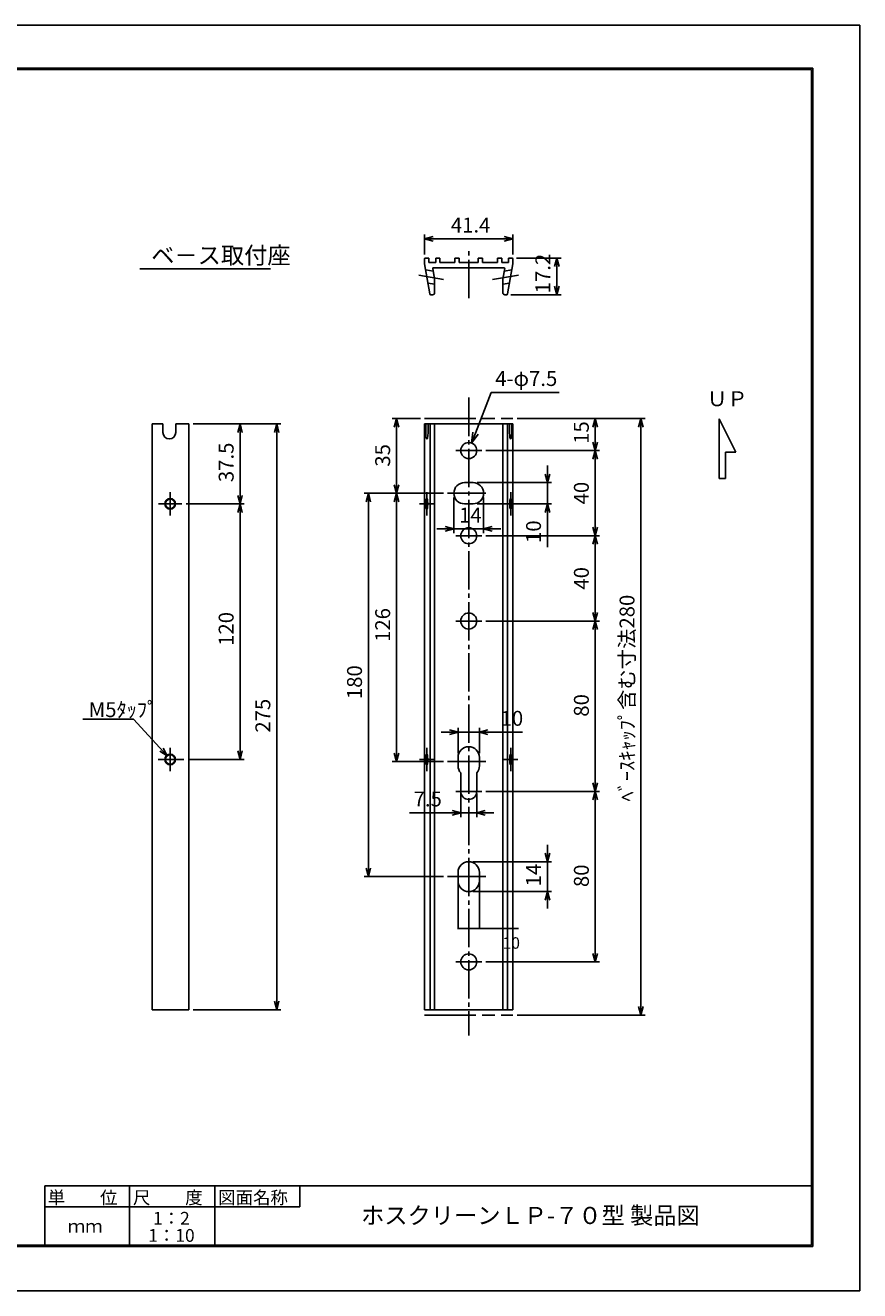
# Model space of a CAD drawing. Extents: x -209 to 211, y -149 to 148.
# Drawn here: x 15 to 211, y -149 to 148 of the extents above; entities that cross this region are included whole.
import ezdxf

# ---------------------------------------------------------------- set-up
doc = ezdxf.new("R2010")
doc.units = 0
doc.linetypes.add('AM_ISO09W050', pattern=[22.5, 12, -1.5, 3, -1.5, 3, -1.5])
doc.linetypes.add('CENTER', pattern=[12, 9, -1, 1, -1])
doc.layers.get('0').update_dxf_attribs({"linetype": 'CONTINUOUS'})
doc.layers.get('DEFPOINTS').update_dxf_attribs({"linetype": 'CONTINUOUS'})
for name, color, linetype in [('1', 7, 'CONTINUOUS'), ('2', 7, 'CONTINUOUS'), ('3', 7, 'CONTINUOUS'), ('AM_5', 3, 'CONTINUOUS'), ('ﾚｲﾔ2', 3, 'CONTINUOUS')]:
    doc.layers.add(name, color=color, linetype=linetype)
doc.styles.get("Standard").update_dxf_attribs({"font": 'ISOCP.SHX', "bigfont": 'BIGFONT'})
doc.styles.add('ＭＳ明朝', font='txt', dxfattribs={"height": 2.7})
doc.dimstyles.get("Standard").update_dxf_attribs({"dimtxt": 0.18, "dimasz": 0.18, "dimexe": 0.18, "dimexo": 0.0625, "dimgap": 0.09, "dimtad": 0, "dimtih": 1, "dimtoh": 1, "dimzin": 0, "dimcen": 0.09, "dimazin": 3, "dimtfac": 1, "dimtofl": 0, "dimtmove": 0, "dimatfit": 3})

# ---------------------------------------------------------------- blocks, each defined once
blk = doc.blocks.new('_OPEN30')
at = {"color": 0, "linetype": 'BYBLOCK'}
for p, q in [((-1, 0.27), (0, 0)), ((0, 0), (-1, -0.27)), ((0, 0), (-1, 0))]:
    blk.add_line(p, q, dxfattribs=at)
blk = doc.blocks.new('*U116')
at = {"layer": 'AM_5', "color": 2, "linetype": 'CONTINUOUS'}
blk.add_text('41.4', height=3.5, dxfattribs=at).set_placement((115.32, 99.72))
blk = doc.blocks.new('*D115')
at = {"layer": 'AM_5'}
for p, q in [((109.17, 94.56), (109.17, 99.22)), ((111.17, 98.22), (127.87, 98.22)), ((129.87, 94.56), (129.87, 99.22))]:
    blk.add_line(p, q, dxfattribs=at)
at = {"layer": 'DEFPOINTS', "color": 0}
for p in [(129.87, 98.22), (109.17, 93.56), (129.87, 93.56)]:
    blk.add_point(p, dxfattribs=at)
at = {"layer": 'AM_5', "xscale": 2, "yscale": 2, "zscale": 2, "rotation": 180}
blk.add_blockref('_OPEN30', (109.17, 98.22), dxfattribs=at)
at = {"layer": 'AM_5', "xscale": 2, "yscale": 2, "zscale": 2}
blk.add_blockref('_OPEN30', (129.87, 98.22), dxfattribs=at)
at = {"layer": 'ﾚｲﾔ2', "linetype": 'CONTINUOUS'}
blk.add_blockref('*U116', (0, 0), dxfattribs=at)
blk = doc.blocks.new('*U118')
at = {"layer": 'AM_5', "color": 2, "linetype": 'CONTINUOUS'}
blk.add_text('15', height=3.5, rotation=90, dxfattribs=at).set_placement((147.71, 50.11))
blk = doc.blocks.new('*D117')
at = {"layer": 'AM_5'}
for p, q in [((130.87, 56.03), (150.21, 56.03)), ((149.21, 54.03), (149.21, 50.53)), ((123.57, 48.53), (150.21, 48.53))]:
    blk.add_line(p, q, dxfattribs=at)
at = {"layer": 'DEFPOINTS', "color": 0}
for p in [(129.87, 56.03), (122.57, 48.53), (149.21, 48.53)]:
    blk.add_point(p, dxfattribs=at)
at = {"layer": 'AM_5', "xscale": 2, "yscale": 2, "zscale": 2}
for p, rotation in [((149.21, 56.03), 90), ((149.21, 48.53), 270)]:
    blk.add_blockref('_OPEN30', p, dxfattribs=dict(at, rotation=rotation))
at = {"layer": 'ﾚｲﾔ2', "linetype": 'CONTINUOUS'}
blk.add_blockref('*U118', (0, 0), dxfattribs=at)
blk = doc.blocks.new('*U120')
at = {"layer": 'AM_5', "color": 2, "linetype": 'CONTINUOUS'}
blk.add_text('40', height=3.5, rotation=90, dxfattribs=at).set_placement((147.71, 35.9))
blk = doc.blocks.new('*D119')
at = {"layer": 'AM_5'}
for p, q in [((123.57, 48.53), (150.21, 48.53)), ((149.21, 46.53), (149.21, 30.53)), ((123.57, 28.53), (150.21, 28.53))]:
    blk.add_line(p, q, dxfattribs=at)
at = {"layer": 'DEFPOINTS', "color": 0}
for p in [(122.57, 48.53), (122.57, 28.53), (149.21, 28.53)]:
    blk.add_point(p, dxfattribs=at)
at = {"layer": 'AM_5', "xscale": 2, "yscale": 2, "zscale": 2}
for p, rotation in [((149.21, 48.53), 90), ((149.21, 28.53), 270)]:
    blk.add_blockref('_OPEN30', p, dxfattribs=dict(at, rotation=rotation))
at = {"layer": 'ﾚｲﾔ2', "linetype": 'CONTINUOUS'}
blk.add_blockref('*U120', (0, 0), dxfattribs=at)
blk = doc.blocks.new('*U122')
at = {"layer": 'AM_5', "color": 2, "linetype": 'CONTINUOUS'}
blk.add_text('40', height=3.5, rotation=90, dxfattribs=at).set_placement((147.71, 15.9))
blk = doc.blocks.new('*D121')
at = {"layer": 'AM_5'}
for p, q in [((123.57, 28.53), (150.21, 28.53)), ((149.21, 26.53), (149.21, 10.53)), ((123.57, 8.53), (150.21, 8.53))]:
    blk.add_line(p, q, dxfattribs=at)
at = {"layer": 'DEFPOINTS', "color": 0}
for p in [(122.57, 28.53), (122.57, 8.53), (149.21, 8.53)]:
    blk.add_point(p, dxfattribs=at)
at = {"layer": 'AM_5', "xscale": 2, "yscale": 2, "zscale": 2}
for p, rotation in [((149.21, 28.53), 90), ((149.21, 8.53), 270)]:
    blk.add_blockref('_OPEN30', p, dxfattribs=dict(at, rotation=rotation))
at = {"layer": 'ﾚｲﾔ2', "linetype": 'CONTINUOUS'}
blk.add_blockref('*U122', (0, 0), dxfattribs=at)
blk = doc.blocks.new('*U124')
at = {"layer": 'AM_5', "color": 2, "linetype": 'CONTINUOUS'}
blk.add_text('80', height=3.5, rotation=90, dxfattribs=at).set_placement((147.71, -13.92))
blk = doc.blocks.new('*D123')
at = {"layer": 'AM_5'}
for p, q in [((123.57, 8.53), (150.21, 8.53)), ((149.21, 6.53), (149.21, -29.47)), ((123.57, -31.47), (150.21, -31.47))]:
    blk.add_line(p, q, dxfattribs=at)
at = {"layer": 'DEFPOINTS', "color": 0}
for p in [(122.57, 8.53), (122.57, -31.47), (149.21, -31.47)]:
    blk.add_point(p, dxfattribs=at)
at = {"layer": 'AM_5', "xscale": 2, "yscale": 2, "zscale": 2}
for p, rotation in [((149.21, 8.53), 90), ((149.21, -31.47), 270)]:
    blk.add_blockref('_OPEN30', p, dxfattribs=dict(at, rotation=rotation))
at = {"layer": 'ﾚｲﾔ2', "linetype": 'CONTINUOUS'}
blk.add_blockref('*U124', (0, 0), dxfattribs=at)
blk = doc.blocks.new('*U126')
at = {"layer": 'AM_5', "color": 2, "linetype": 'CONTINUOUS'}
blk.add_text('80', height=3.5, rotation=90, dxfattribs=at).set_placement((147.71, -53.92))
blk = doc.blocks.new('*D125')
at = {"layer": 'AM_5'}
for p, q in [((123.57, -31.47), (150.21, -31.47)), ((149.21, -33.47), (149.21, -69.47)), ((123.57, -71.47), (150.21, -71.47))]:
    blk.add_line(p, q, dxfattribs=at)
at = {"layer": 'DEFPOINTS', "color": 0}
for p in [(122.57, -31.47), (122.57, -71.47), (149.21, -71.47)]:
    blk.add_point(p, dxfattribs=at)
at = {"layer": 'AM_5', "xscale": 2, "yscale": 2, "zscale": 2}
for p, rotation in [((149.21, -31.47), 90), ((149.21, -71.47), 270)]:
    blk.add_blockref('_OPEN30', p, dxfattribs=dict(at, rotation=rotation))
at = {"layer": 'ﾚｲﾔ2', "linetype": 'CONTINUOUS'}
blk.add_blockref('*U126', (0, 0), dxfattribs=at)
blk = doc.blocks.new('*U128')
at = {"layer": 'AM_5', "color": 2, "linetype": 'CONTINUOUS'}
blk.add_text('ﾍﾞｰｽｷｬｯﾌﾟ含む寸法280', height=3.5, rotation=90, dxfattribs=at).set_placement((158.43, -33.83))
blk = doc.blocks.new('*D127')
at = {"layer": 'AM_5'}
for p, q in [((130.87, 56.03), (160.93, 56.03)), ((159.93, 54.03), (159.93, -81.97)), ((130.87, -83.97), (160.93, -83.97))]:
    blk.add_line(p, q, dxfattribs=at)
at = {"layer": 'DEFPOINTS', "color": 0}
for p in [(129.87, 56.03), (129.87, -83.97), (159.93, -83.97)]:
    blk.add_point(p, dxfattribs=at)
at = {"layer": 'AM_5', "xscale": 2, "yscale": 2, "zscale": 2}
for p, rotation in [((159.93, 56.03), 90), ((159.93, -83.97), 270)]:
    blk.add_blockref('_OPEN30', p, dxfattribs=dict(at, rotation=rotation))
at = {"layer": 'ﾚｲﾔ2', "linetype": 'CONTINUOUS'}
blk.add_blockref('*U128', (0, 0), dxfattribs=at)
blk = doc.blocks.new('*U130')
at = {"layer": 'AM_5', "color": 2, "linetype": 'CONTINUOUS'}
blk.add_text('35', height=3.5, rotation=90, dxfattribs=at).set_placement((101.07, 44.76))
blk = doc.blocks.new('*D129')
at = {"layer": 'AM_5'}
for p, q in [((108.17, 56.03), (101.57, 56.03)), ((102.57, 54.03), (102.57, 40.53)), ((113.57, 38.53), (101.57, 38.53))]:
    blk.add_line(p, q, dxfattribs=at)
at = {"layer": 'DEFPOINTS', "color": 0}
for p in [(109.17, 56.03), (102.57, 38.53), (114.57, 38.53)]:
    blk.add_point(p, dxfattribs=at)
at = {"layer": 'AM_5', "xscale": 2, "yscale": 2, "zscale": 2}
for p, rotation in [((102.57, 56.03), 90), ((102.57, 38.53), 270)]:
    blk.add_blockref('_OPEN30', p, dxfattribs=dict(at, rotation=rotation))
at = {"layer": 'ﾚｲﾔ2', "linetype": 'CONTINUOUS'}
blk.add_blockref('*U130', (0, 0), dxfattribs=at)
blk = doc.blocks.new('*U132')
at = {"layer": 'AM_5', "color": 2, "linetype": 'CONTINUOUS'}
blk.add_text('126', height=3.5, rotation=90, dxfattribs=at).set_placement((101.07, 3.62))
blk = doc.blocks.new('*D131')
at = {"layer": 'AM_5'}
for p, q in [((113.57, 38.53), (101.57, 38.53)), ((102.57, 36.53), (102.57, -22.47)), ((113.57, -24.47), (101.57, -24.47))]:
    blk.add_line(p, q, dxfattribs=at)
at = {"layer": 'DEFPOINTS', "color": 0}
for p in [(114.57, 38.53), (102.57, -24.47), (114.57, -24.47)]:
    blk.add_point(p, dxfattribs=at)
at = {"layer": 'AM_5', "xscale": 2, "yscale": 2, "zscale": 2}
for p, rotation in [((102.57, 38.53), 90), ((102.57, -24.47), 270)]:
    blk.add_blockref('_OPEN30', p, dxfattribs=dict(at, rotation=rotation))
at = {"layer": 'ﾚｲﾔ2', "linetype": 'CONTINUOUS'}
blk.add_blockref('*U132', (0, 0), dxfattribs=at)
blk = doc.blocks.new('*U134')
at = {"layer": 'AM_5', "color": 2, "linetype": 'CONTINUOUS'}
blk.add_text('180', height=3.5, rotation=90, dxfattribs=at).set_placement((94.46, -9.8))
blk = doc.blocks.new('*D133')
at = {"layer": 'AM_5'}
for p, q in [((113.57, 38.53), (94.96, 38.53)), ((95.96, 36.53), (95.96, -49.47)), ((113.57, -51.47), (94.96, -51.47))]:
    blk.add_line(p, q, dxfattribs=at)
at = {"layer": 'DEFPOINTS', "color": 0}
for p in [(114.57, 38.53), (95.96, -51.47), (114.57, -51.47)]:
    blk.add_point(p, dxfattribs=at)
at = {"layer": 'AM_5', "xscale": 2, "yscale": 2, "zscale": 2}
for p, rotation in [((95.96, 38.53), 90), ((95.96, -51.47), 270)]:
    blk.add_blockref('_OPEN30', p, dxfattribs=dict(at, rotation=rotation))
at = {"layer": 'ﾚｲﾔ2', "linetype": 'CONTINUOUS'}
blk.add_blockref('*U134', (0, 0), dxfattribs=at)
blk = doc.blocks.new('*U136')
at = {"layer": 'AM_5', "color": 2, "linetype": 'CONTINUOUS'}
blk.add_text('37.5', height=3.5, rotation=90, dxfattribs=at).set_placement((64.33, 41.13))
blk = doc.blocks.new('*D135')
at = {"layer": 'AM_5'}
for p, q in [((54.83, 54.78), (66.83, 54.78)), ((65.83, 52.78), (65.83, 38.03)), ((53.19, 36.03), (66.83, 36.03))]:
    blk.add_line(p, q, dxfattribs=at)
at = {"layer": 'DEFPOINTS', "color": 0}
for p in [(53.83, 54.78), (52.19, 36.03), (65.83, 36.03)]:
    blk.add_point(p, dxfattribs=at)
at = {"layer": 'AM_5', "xscale": 2, "yscale": 2, "zscale": 2}
for p, rotation in [((65.83, 54.78), 90), ((65.83, 36.03), 270)]:
    blk.add_blockref('_OPEN30', p, dxfattribs=dict(at, rotation=rotation))
at = {"layer": 'ﾚｲﾔ2', "linetype": 'CONTINUOUS'}
blk.add_blockref('*U136', (0, 0), dxfattribs=at)
blk = doc.blocks.new('*U138')
at = {"layer": 'AM_5', "color": 2, "linetype": 'CONTINUOUS'}
blk.add_text('120', height=3.5, rotation=90, dxfattribs=at).set_placement((64.33, 2.7))
blk = doc.blocks.new('*D137')
at = {"layer": 'AM_5'}
for p, q in [((53.19, 36.03), (66.83, 36.03)), ((65.83, 34.03), (65.83, -21.97)), ((53.68, -23.97), (66.83, -23.97))]:
    blk.add_line(p, q, dxfattribs=at)
at = {"layer": 'DEFPOINTS', "color": 0}
for p in [(52.19, 36.03), (52.68, -23.97), (65.83, -23.97)]:
    blk.add_point(p, dxfattribs=at)
at = {"layer": 'AM_5', "xscale": 2, "yscale": 2, "zscale": 2}
for p, rotation in [((65.83, 36.03), 90), ((65.83, -23.97), 270)]:
    blk.add_blockref('_OPEN30', p, dxfattribs=dict(at, rotation=rotation))
at = {"layer": 'ﾚｲﾔ2', "linetype": 'CONTINUOUS'}
blk.add_blockref('*U138', (0, 0), dxfattribs=at)
blk = doc.blocks.new('*U140')
at = {"layer": 'AM_5', "color": 2, "linetype": 'CONTINUOUS'}
blk.add_text('275', height=3.5, rotation=90, dxfattribs=at).set_placement((72.94, -17.67))
blk = doc.blocks.new('*D139')
at = {"layer": 'AM_5'}
for p, q in [((54.83, 54.78), (75.44, 54.78)), ((74.44, 52.78), (74.44, -80.72)), ((54.83, -82.72), (75.44, -82.72))]:
    blk.add_line(p, q, dxfattribs=at)
at = {"layer": 'DEFPOINTS', "color": 0}
for p in [(53.83, 54.78), (53.83, -82.72), (74.44, -82.72)]:
    blk.add_point(p, dxfattribs=at)
at = {"layer": 'AM_5', "xscale": 2, "yscale": 2, "zscale": 2}
for p, rotation in [((74.44, 54.78), 90), ((74.44, -82.72), 270)]:
    blk.add_blockref('_OPEN30', p, dxfattribs=dict(at, rotation=rotation))
at = {"layer": 'ﾚｲﾔ2', "linetype": 'CONTINUOUS'}
blk.add_blockref('*U140', (0, 0), dxfattribs=at)
blk = doc.blocks.new('*U142')
at = {"layer": 'AM_5', "color": 2, "linetype": 'CONTINUOUS'}
blk.add_text('4-φ7.5', height=3.5, dxfattribs=at).set_placement((125.74, 63.7))
blk = doc.blocks.new('*D141')
at = {"layer": 'AM_5'}
for p, q in [((121.09, 52.62), (124.76, 62.2)), ((124.76, 62.2), (140.76, 62.2))]:
    blk.add_line(p, q, dxfattribs=at)
at = {"layer": 'DEFPOINTS', "color": 0}
for p in [(120.19, 50.28), (118.85, 46.78)]:
    blk.add_point(p, dxfattribs=at)
at = {"layer": 'AM_5', "xscale": 2.5, "yscale": 2.5, "zscale": 2.5, "rotation": 249.0153494147019}
blk.add_blockref('_OPEN30', (120.19, 50.28), dxfattribs=at)
at = {"layer": 'ﾚｲﾔ2', "linetype": 'CONTINUOUS'}
blk.add_blockref('*U142', (0, 0), dxfattribs=at)
blk = doc.blocks.new('*D193')
at = {"layer": 'AM_5', "color": 0}
for p, q in [((117.02, -52.53), (117.02, -63.8)), ((122.02, -52.53), (122.02, -63.8)), ((117.2, -63.62), (121.84, -63.62)), ((131.19, -63.62), (122.02, -63.62))]:
    blk.add_line(p, q, dxfattribs=at)
for points in [[(117.2, -63.59), (117.2, -63.65), (117.02, -63.62)], [(121.84, -63.59), (121.84, -63.65), (122.02, -63.62)]]:
    blk.add_solid(points, dxfattribs=at)
at = {"layer": 'DEFPOINTS', "color": 0}
for p in [(117.02, -52.47), (122.02, -52.47), (122.02, -63.62)]:
    blk.add_point(p, dxfattribs=at)
at = {"layer": 'AM_5', "color": 0, "style": 'ＭＳ明朝'}
blk.add_text('10', height=2.7, dxfattribs=at).set_placement((127.46, -68.39))
blk = doc.blocks.new('*U145')
at = {"layer": 'AM_5', "color": 2, "linetype": 'CONTINUOUS'}
blk.add_text('14', height=3.5, dxfattribs=at).set_placement((117.25, 31.64))
blk = doc.blocks.new('*D144')
at = {"layer": 'AM_5'}
for p, q in [((116.02, 37.53), (116.02, 29.14)), ((123.02, 37.53), (123.02, 29.14)), ((114.02, 30.14), (112.02, 30.14)), ((116.02, 30.14), (123.02, 30.14)), ((125.02, 30.14), (127.02, 30.14))]:
    blk.add_line(p, q, dxfattribs=at)
at = {"layer": 'DEFPOINTS', "color": 0}
for p in [(116.02, 38.53), (123.02, 38.53), (123.02, 30.14)]:
    blk.add_point(p, dxfattribs=at)
at = {"layer": 'AM_5', "xscale": 2, "yscale": 2, "zscale": 2}
blk.add_blockref('_OPEN30', (116.02, 30.14), dxfattribs=at)
at = {"layer": 'AM_5', "xscale": 2, "yscale": 2, "zscale": 2, "rotation": 180}
blk.add_blockref('_OPEN30', (123.02, 30.14), dxfattribs=at)
at = {"layer": 'ﾚｲﾔ2', "linetype": 'CONTINUOUS'}
blk.add_blockref('*U145', (0, 0), dxfattribs=at)
blk = doc.blocks.new('*U147')
at = {"layer": 'AM_5', "color": 2, "linetype": 'CONTINUOUS'}
blk.add_text('10', height=3.5, rotation=90, dxfattribs=at).set_placement((136.48, 26.85))
blk = doc.blocks.new('*D146')
at = {"layer": 'AM_5'}
for p, q in [((137.98, 43.03), (137.98, 45.03)), ((121.52, 41.03), (138.98, 41.03)), ((137.98, 41.03), (137.98, 36.03)), ((121.52, 36.03), (138.98, 36.03)), ((137.98, 34.03), (137.98, 25.88))]:
    blk.add_line(p, q, dxfattribs=at)
at = {"layer": 'DEFPOINTS', "color": 0}
for p in [(120.52, 41.03), (120.52, 36.03), (137.98, 36.03)]:
    blk.add_point(p, dxfattribs=at)
at = {"layer": 'AM_5', "xscale": 2, "yscale": 2, "zscale": 2}
for p, rotation in [((137.98, 41.03), 270), ((137.98, 36.03), 90)]:
    blk.add_blockref('_OPEN30', p, dxfattribs=dict(at, rotation=rotation))
at = {"layer": 'ﾚｲﾔ2', "linetype": 'CONTINUOUS'}
blk.add_blockref('*U147', (0, 0), dxfattribs=at)
blk = doc.blocks.new('*U149')
at = {"layer": 'AM_5', "color": 2, "linetype": 'CONTINUOUS'}
blk.add_text('14', height=3.5, rotation=90, dxfattribs=at).set_placement((136.48, -53.74))
blk = doc.blocks.new('*D148')
at = {"layer": 'AM_5'}
for p, q in [((137.98, -45.97), (137.98, -43.97)), ((120.52, -47.97), (138.98, -47.97)), ((137.98, -47.97), (137.98, -54.97)), ((120.52, -54.97), (138.98, -54.97)), ((137.98, -56.97), (137.98, -58.97))]:
    blk.add_line(p, q, dxfattribs=at)
at = {"layer": 'DEFPOINTS', "color": 0}
for p in [(119.52, -47.97), (119.52, -54.97), (137.98, -54.97)]:
    blk.add_point(p, dxfattribs=at)
at = {"layer": 'AM_5', "xscale": 2, "yscale": 2, "zscale": 2}
for p, rotation in [((137.98, -47.97), 270), ((137.98, -54.97), 90)]:
    blk.add_blockref('_OPEN30', p, dxfattribs=dict(at, rotation=rotation))
at = {"layer": 'ﾚｲﾔ2', "linetype": 'CONTINUOUS'}
blk.add_blockref('*U149', (0, 0), dxfattribs=at)
blk = doc.blocks.new('*U151')
at = {"layer": 'AM_5', "color": 2, "linetype": 'CONTINUOUS'}
blk.add_text('10', height=3.5, dxfattribs=at).set_placement((127, -16.06))
blk = doc.blocks.new('*D150')
at = {"layer": 'AM_5'}
for p, q in [((115.02, -17.56), (113.02, -17.56)), ((117.02, -22.47), (117.02, -16.56)), ((117.02, -17.56), (122.02, -17.56)), ((122.02, -22.47), (122.02, -16.56)), ((124.02, -17.56), (132.18, -17.56))]:
    blk.add_line(p, q, dxfattribs=at)
at = {"layer": 'DEFPOINTS', "color": 0}
for p in [(122.02, -17.56), (117.02, -23.47), (122.02, -23.47)]:
    blk.add_point(p, dxfattribs=at)
at = {"layer": 'AM_5', "xscale": 2, "yscale": 2, "zscale": 2}
blk.add_blockref('_OPEN30', (117.02, -17.56), dxfattribs=at)
at = {"layer": 'AM_5', "xscale": 2, "yscale": 2, "zscale": 2, "rotation": 180}
blk.add_blockref('_OPEN30', (122.02, -17.56), dxfattribs=at)
at = {"layer": 'ﾚｲﾔ2', "linetype": 'CONTINUOUS'}
blk.add_blockref('*U151', (0, 0), dxfattribs=at)
blk = doc.blocks.new('*U153')
at = {"layer": 'AM_5', "color": 2, "linetype": 'CONTINUOUS'}
blk.add_text('7.5', height=3.5, dxfattribs=at).set_placement((106.58, -34.99))
blk = doc.blocks.new('*D152')
at = {"layer": 'AM_5'}
for p, q in [((117.65, -31.97), (117.65, -37.49)), ((121.4, -31.97), (121.4, -37.49)), ((115.65, -36.49), (105.6, -36.49)), ((121.4, -36.49), (117.65, -36.49)), ((123.4, -36.49), (125.4, -36.49))]:
    blk.add_line(p, q, dxfattribs=at)
at = {"layer": 'DEFPOINTS', "color": 0}
for p in [(117.65, -30.97), (121.4, -30.97), (117.65, -36.49)]:
    blk.add_point(p, dxfattribs=at)
at = {"layer": 'AM_5', "xscale": 2, "yscale": 2, "zscale": 2}
blk.add_blockref('_OPEN30', (117.65, -36.49), dxfattribs=at)
at = {"layer": 'AM_5', "xscale": 2, "yscale": 2, "zscale": 2, "rotation": 180}
blk.add_blockref('_OPEN30', (121.4, -36.49), dxfattribs=at)
at = {"layer": 'ﾚｲﾔ2', "linetype": 'CONTINUOUS'}
blk.add_blockref('*U153', (0, 0), dxfattribs=at)
blk = doc.blocks.new('*U155')
at = {"layer": 'AM_5', "color": 2, "linetype": 'CONTINUOUS'}
blk.add_text('17.2', height=3.5, rotation=90, dxfattribs=at).set_placement((138.68, 85.45))
blk = doc.blocks.new('*D154')
at = {"layer": 'AM_5'}
for p, q in [((130.72, 93.71), (141.18, 93.71)), ((140.18, 91.71), (140.18, 87.11)), ((129.38, 85.11), (141.18, 85.11))]:
    blk.add_line(p, q, dxfattribs=at)
at = {"layer": 'DEFPOINTS', "color": 0}
for p in [(129.72, 93.71), (128.38, 85.11), (140.18, 85.11)]:
    blk.add_point(p, dxfattribs=at)
at = {"layer": 'AM_5', "xscale": 2, "yscale": 2, "zscale": 2}
for p, rotation in [((140.18, 93.71), 90), ((140.18, 85.11), 270)]:
    blk.add_blockref('_OPEN30', p, dxfattribs=dict(at, rotation=rotation))
at = {"layer": 'ﾚｲﾔ2', "linetype": 'CONTINUOUS'}
blk.add_blockref('*U155', (0, 0), dxfattribs=at)

msp = doc.modelspace()

# ---------------------------------------------------------------- linework, layer by layer
at = {"linetype": 'CONTINUOUS'}
msp.add_lwpolyline([(-208.706, 148.351), (-208.706, -148.649), (211.294, -148.649), (211.294, 148.351)], close=True, dxfattribs=at)
at = {"layer": '1', "color": 2, "linetype": 'CENTER'}
for p, q in [((119.522, 84.326), (119.522, 95.963)), ((113.577, 88.722), (107.83, 89.735)), ((125.121, 88.661), (131.215, 89.735)), ((119.522, 60.954), (119.522, -88.732)), ((116.472, 48.53), (122.572, 48.53)), ((49.445, 38.78), (49.445, 33.28)), ((109.677, 38.78), (109.677, 33.28)), ((129.368, 38.78), (129.368, 33.28)), ((46.695, 36.03), (52.195, 36.03)), ((111.394, 36.03), (107.96, 36.03)), ((114.572, 38.53), (124.472, 38.53)), ((127.651, 36.03), (131.085, 36.03)), ((116.472, 28.53), (122.572, 28.53)), ((116.472, 8.53), (122.572, 8.53)), ((49.445, -21.22), (49.445, -26.72)), ((109.677, -26.72), (109.677, -21.22)), ((129.368, -26.72), (129.368, -21.22)), ((52.68, -23.97), (46.635, -23.97)), ((111.394, -23.97), (107.96, -23.97)), ((114.572, -24.47), (124.472, -24.47)), ((127.651, -23.97), (131.085, -23.97)), ((116.472, -31.47), (122.572, -31.47)), ((114.572, -51.47), (124.472, -51.47)), ((116.472, -71.47), (122.572, -71.47))]:
    msp.add_line(p, q, dxfattribs=at)
at = {"layer": '1'}
for p, q in [((109.172, 92.357), (109.172, 93.557)), ((109.172, 92.357), (110.414, 85.314)), ((109.322, 93.707), (110.172, 93.707)), ((110.172, 92.707), (110.172, 93.707)), ((110.172, 92.707), (111.772, 92.707)), ((111.772, 93.707), (112.772, 93.707)), ((111.772, 93.707), (111.772, 92.707)), ((112.772, 93.707), (112.772, 92.707)), ((116.272, 92.707), (112.772, 92.707)), ((116.272, 93.707), (116.272, 92.707)), ((117.272, 93.707), (116.272, 93.707)), ((117.272, 92.707), (117.272, 93.707)), ((119.522, 92.707), (117.272, 92.707)), ((119.522, 92.707), (121.772, 92.707)), ((121.772, 92.707), (121.772, 93.707)), ((121.772, 93.707), (122.772, 93.707)), ((122.772, 93.707), (122.772, 92.707)), ((122.772, 92.707), (126.272, 92.707)), ((126.272, 93.707), (126.272, 92.707)), ((127.272, 93.707), (126.272, 93.707)), ((127.272, 93.707), (127.272, 92.707)), ((128.872, 92.707), (127.272, 92.707)), ((129.872, 92.357), (128.63, 85.314)), ((129.722, 93.707), (128.872, 93.707)), ((128.872, 92.707), (128.872, 93.707)), ((129.872, 92.357), (129.872, 93.557)), ((109.415, 90.979), (111.198, 90.665)), ((111.089, 91.281), (111.522, 88.824)), ((119.522, 91.457), (111.237, 91.457)), ((119.522, 91.457), (127.808, 91.457)), ((127.956, 91.281), (127.522, 88.824)), ((129.629, 90.979), (127.847, 90.665)), ((109.97, 87.835), (111.522, 87.561)), ((111.522, 88.824), (111.522, 85.607)), ((127.522, 88.824), (127.522, 85.607)), ((129.075, 87.835), (127.522, 87.561)), ((111.022, 85.107), (110.661, 85.107)), ((128.022, 85.107), (128.384, 85.107)), ((45.234, -82.72), (45.234, 54.78)), ((45.234, 54.78), (47.734, 54.78)), ((47.734, 52.78), (47.734, 54.78)), ((50.734, 52.78), (50.734, 54.78)), ((50.734, 54.78), (53.834, 54.78)), ((53.834, -82.72), (53.834, 54.78)), ((109.172, 54.78), (109.172, -82.72)), ((109.172, 54.78), (129.872, 54.78)), ((111.522, -82.72), (111.522, 54.78)), ((127.522, -82.72), (127.522, 54.78)), ((129.872, 54.78), (129.872, -82.72)), ((118.522, 41.03), (120.522, 41.03)), ((118.522, 36.03), (120.522, 36.03)), ((117.022, -23.47), (117.022, -25.47)), ((122.022, -23.47), (122.022, -25.47)), ((117.647, -31.47), (117.647, -27.123)), ((121.397, -31.47), (121.397, -27.123)), ((117.022, -50.47), (117.022, -52.47)), ((122.022, -50.47), (122.022, -52.47)), ((53.834, -82.72), (45.234, -82.72)), ((109.172, -82.72), (129.872, -82.72))]:
    msp.add_line(p, q, dxfattribs=at)
at = {"layer": '1', "color": 2}
for p, q in [((109.415, 54.78), (109.415, 52.832)), ((109.97, 54.78), (109.97, 52.832)), ((110.451, 54.78), (110.451, -82.72)), ((128.594, 54.78), (128.594, -82.72)), ((129.075, 54.78), (129.075, 52.832)), ((129.629, 54.78), (129.629, 52.832))]:
    msp.add_line(p, q, dxfattribs=at)
for points in [[(109.415, 52.832), (109.471, 51.901), (109.526, 51.591), (109.582, 51.41), (109.637, 51.312), (109.693, 51.28), (109.748, 51.312), (109.803, 51.41), (109.859, 51.591), (109.914, 51.901), (109.97, 52.832)], [(129.075, 52.832), (129.13, 51.901), (129.186, 51.591), (129.241, 51.41), (129.297, 51.312), (129.352, 51.28), (129.408, 51.312), (129.463, 51.41), (129.519, 51.591), (129.574, 51.901), (129.629, 52.832)]]:
    msp.add_lwpolyline(points, dxfattribs=at)
for points in [[(109.677, 34.78), (109.72, 34.805), (109.764, 34.885), (109.807, 35.03), (109.85, 35.28), (109.894, 36.03), (109.85, 36.78), (109.807, 37.03), (109.764, 37.176), (109.72, 37.255), (109.677, 37.28), (109.633, 37.255), (109.59, 37.176), (109.547, 37.03), (109.503, 36.78), (109.46, 36.03), (109.503, 35.28), (109.547, 35.03), (109.59, 34.885), (109.633, 34.805), (109.677, 34.78)], [(129.368, 34.78), (129.411, 34.805), (129.455, 34.885), (129.498, 35.03), (129.542, 35.28), (129.585, 36.03), (129.542, 36.78), (129.498, 37.03), (129.455, 37.176), (129.411, 37.255), (129.368, 37.28), (129.325, 37.255), (129.281, 37.176), (129.238, 37.03), (129.194, 36.78), (129.151, 36.03), (129.194, 35.28), (129.238, 35.03), (129.281, 34.885), (129.325, 34.805), (129.368, 34.78)], [(109.677, -22.72), (109.633, -22.745), (109.59, -22.824), (109.547, -22.97), (109.503, -23.22), (109.46, -23.97), (109.503, -24.72), (109.547, -24.97), (109.59, -25.115), (109.633, -25.195), (109.677, -25.22), (109.72, -25.195), (109.764, -25.115), (109.807, -24.97), (109.85, -24.72), (109.894, -23.97), (109.85, -23.22), (109.807, -22.97), (109.764, -22.824), (109.72, -22.745), (109.677, -22.72)], [(129.368, -22.72), (129.325, -22.745), (129.281, -22.824), (129.238, -22.97), (129.194, -23.22), (129.151, -23.97), (129.194, -24.72), (129.238, -24.97), (129.281, -25.115), (129.325, -25.195), (129.368, -25.22), (129.411, -25.195), (129.455, -25.115), (129.498, -24.97), (129.542, -24.72), (129.585, -23.97), (129.542, -23.22), (129.498, -22.97), (129.455, -22.824), (129.411, -22.745), (129.368, -22.72)]]:
    msp.add_lwpolyline(points, close=True, dxfattribs=at)
at = {"layer": '1'}
for centre, radius in [((119.522, 48.53), 1.875), ((49.445, 36.03), 1.12), ((119.522, 28.53), 1.875), ((119.522, 8.53), 1.875), ((49.445, -23.97), 1.12), ((119.522, -71.47), 1.875)]:
    msp.add_circle(centre, radius, dxfattribs=at)
at = {"layer": '1', "color": 2}
for centre in [(49.445, 36.03), (49.445, -23.97)]:
    msp.add_circle(centre, 1.25, dxfattribs=at)
at = {"layer": '1'}
for centre, radius, start, end in [((109.322, 93.557), 0.15, 90, 180), ((129.722, 93.557), 0.15, 0, 90), ((111.237, 91.307), 0.15, 90, 190), ((127.808, 91.307), 0.15, 350, 90), ((110.661, 85.357), 0.25, 190, 270), ((111.022, 85.607), 0.5, 270, 0), ((128.022, 85.607), 0.5, 180, 270), ((128.384, 85.357), 0.25, 270, 350), ((49.234, 52.78), 1.5, 180, 0), ((118.522, 38.53), 2.5, 90, 270), ((120.522, 38.53), 2.5, 270, 90), ((119.522, -23.47), 2.5, 0, 180), ((119.522, -25.47), 2.5, 180, 221.40962), ((119.522, -25.47), 2.5, 318.59038, 0), ((119.522, -31.47), 1.875, 180, 0), ((119.522, -50.47), 2.5, 0, 180), ((119.522, -52.47), 2.5, 180, 0)]:
    msp.add_arc(centre, radius, start, end, dxfattribs=at)
at = {"layer": '2', "color": 3}
for p, q in [((-190.3, 138.3), (200.3, 138.3)), ((-190, 138), (200, 138)), ((200, 138), (200, -138)), ((200.3, 138.3), (200.3, -138.3)), ((200.3, -138.3), (-190.3, -138.3)), ((-190, -138), (200, -138))]:
    msp.add_line(p, q, dxfattribs=at)
at = {"layer": '2'}
for p, q in [((42.276, 91.219), (72.969, 91.219)), ((178.298, 56.014), (178.298, 41.955)), ((178.298, 56.014), (182.249, 48.184)), ((179.798, 48.184), (179.798, 41.955)), ((179.798, 48.184), (182.249, 48.184)), ((178.298, 41.955), (179.798, 41.955))]:
    msp.add_line(p, q, dxfattribs=at)
at = {"layer": '2', "color": 2, "linetype": 'AM_ISO09W050'}
for p, q in [((109.172, 56.03), (129.872, 56.03)), ((109.172, -83.97), (129.872, -83.97))]:
    msp.add_line(p, q, dxfattribs=at)
at = {"layer": '2', "color": 2}
for p, q in [((47.037, -22.038), (48.724, -23.112)), ((48.724, -23.112), (47.801, -21.338))]:
    msp.add_line(p, q, dxfattribs=at)
msp.add_lwpolyline([(48.724, -23.112), (40.81, -14.476), (28.927, -14.476)], dxfattribs=at)
at = {"layer": '3'}
for p, q in [((20, -124), (200, -124)), ((20, -124), (20, -138)), ((39.899, -124), (39.899, -138)), ((59.899, -124), (59.899, -138)), ((59.899, -124), (59.899, -138))]:
    msp.add_line(p, q, dxfattribs=at)
at = {"layer": '3', "color": 4}
for p, q in [((79.899, -124), (79.899, -129)), ((19.899, -129), (59.899, -129)), ((59.899, -129), (79.899, -129))]:
    msp.add_line(p, q, dxfattribs=at)

# ---------------------------------------------------------------- texts
msp.add_text('ホスクリーンＬＰ-７０型 製品図', height=4).set_placement((94.242, -132.994))
at = {"layer": '2', "color": 2}
for s, height, p in [('ベ－ス取付座', 4, (44.977, 92.375)), ('M5ﾀｯﾌﾟ', 3.5, (30.319, -14.023))]:
    msp.add_text(s, height=height, dxfattribs=at).set_placement(p)
at = {"layer": '2'}
msp.add_text('ＵＰ', height=3.5, dxfattribs=at).set_placement((175.426, 58.953))
at = {"layer": '3', "color": 4}
for s, p in [('単\u3000\u3000位', (20.699, -128.3)), ('尺\u3000\u3000度', (40.699, -128.3)), ('図面名称', (60.699, -128.3)), ('1：2', (45.399, -133.155)), ('ｍｍ', (25.399, -135)), ('1：10', (44.282, -137.18))]:
    msp.add_text(s, height=3, dxfattribs=at).set_placement(p)

# ---------------------------------------------------------------- dimensions: what is measured, and where the dimension line sits
at = {"layer": 'AM_5'}
for base, p1, p2, text, picture, middle in [((129.872, 98.218), (109.172, 93.557), (129.872, 93.557), '41.4', '*D115', (119.522, 101.468)), ((123.022, 30.139), (116.022, 38.53), (123.022, 38.53), '14', '*D144', (119.522, 33.389)), ((122.022, -17.559), (117.022, -23.47), (122.022, -23.47), '10', '*D150', (129.099, -14.309)), ((117.647, -36.494), (121.397, -30.97), (117.647, -30.97), '7.5', '*D152', (109.625, -33.244))]:
    dim = msp.add_linear_dim(base=base, p1=p1, p2=p2, text=text, dimstyle='Standard', override={"dimscale": 1, "dimlfac": 1}, dxfattribs=at)
    dim.commit()
    dim.dimension.update_dxf_attribs({"geometry": picture, "text_midpoint": middle})
dim = msp.add_linear_dim(base=(140.18, 85.107), p1=(129.722, 93.707), p2=(128.384, 85.107), angle=90, text='17.2', dimstyle='Standard', override={"dimscale": 1, "dimlfac": 1}, dxfattribs=at)
dim.commit()
dim.dimension.update_dxf_attribs({"geometry": '*D154', "text_midpoint": (140.18, 89.407), "dimtype": 128})
dim = msp.add_diameter_dim_2p(p1=(118.851, 46.78), p2=(120.194, 50.281), text='4-φ7.5', dimstyle='Standard', override={"dimscale": 1, "dimlfac": 1}, dxfattribs=at)
dim.commit()
dim.dimension.update_dxf_attribs({"geometry": '*D141', "text_midpoint": (133.512, 62.196), "dimtype": 131})
for base, p1, p2, text, picture, middle in [((65.834, 36.03), (53.834, 54.78), (52.195, 36.03), '37.5', '*D135', (62.584, 45.405)), ((74.435, -82.72), (53.834, 54.78), (53.834, -82.72), '275', '*D139', (71.185, -13.97)), ((102.572, 38.53), (109.172, 56.03), (114.572, 38.53), '35', '*D129', (99.322, 47.28)), ((149.206, 48.53), (129.872, 56.03), (122.572, 48.53), '15', '*D117', (145.956, 52.28)), ((159.931, -83.97), (129.872, 56.03), (129.872, -83.97), 'ﾍﾞｰｽｷｬｯﾌﾟ含む寸法280', '*D127', (156.68, -13.97)), ((149.206, 28.53), (122.572, 48.53), (122.572, 28.53), '40', '*D119', (145.956, 38.53)), ((137.978, 36.03), (120.522, 41.03), (120.522, 36.03), '10', '*D146', (134.728, 28.954)), ((65.834, -23.97), (52.195, 36.03), (52.68, -23.97), '120', '*D137', (62.584, 6.03)), ((95.96, -51.47), (114.572, 38.53), (114.572, -51.47), '180', '*D133', (92.71, -6.47)), ((102.572, -24.47), (114.572, 38.53), (114.572, -24.47), '126', '*D131', (99.322, 7.03)), ((149.206, 8.53), (122.572, 28.53), (122.572, 8.53), '40', '*D121', (145.956, 18.53)), ((149.206, -31.47), (122.572, 8.53), (122.572, -31.47), '80', '*D123', (145.956, -11.47)), ((149.206, -71.47), (122.572, -31.47), (122.572, -71.47), '80', '*D125', (145.956, -51.47)), ((137.978, -54.97), (119.522, -47.97), (119.522, -54.97), '14', '*D148', (134.728, -51.47))]:
    dim = msp.add_linear_dim(base=base, p1=p1, p2=p2, angle=90, text=text, dimstyle='Standard', override={"dimscale": 1, "dimlfac": 1}, dxfattribs=at)
    dim.commit()
    dim.dimension.update_dxf_attribs({"geometry": picture, "text_midpoint": middle})
dim = msp.add_linear_dim(base=(122.022, -63.616), p1=(117.022, -52.47), p2=(122.022, -52.47), text='10', dimstyle='Standard', override={"dimtmove": 1}, dxfattribs=at)
dim.commit()
dim.dimension.update_dxf_attribs({"geometry": '*D193', "text_midpoint": (132.857, -62.929), "dimtype": 128})

doc.saveas('drawing.dxf')
